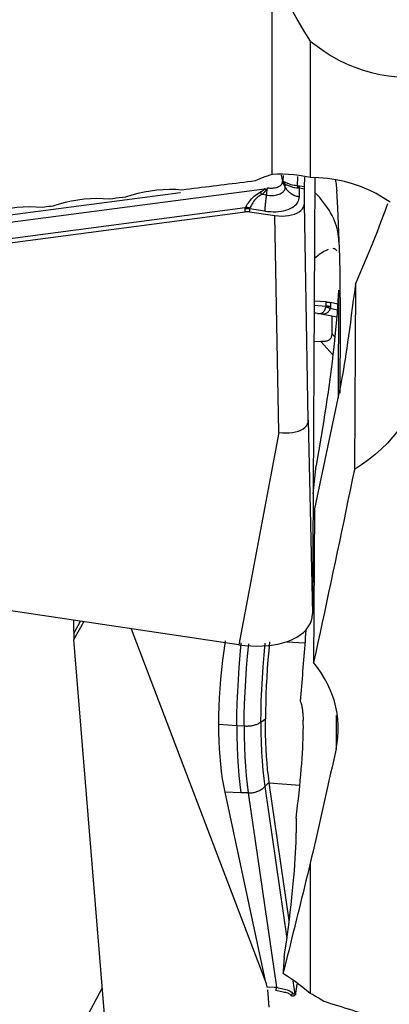
# Model space of a CAD drawing. Extents: x -77 to 150, y -52 to 81.
# Drawn here: x 115 to 120, y -29 to -15 of the extents above; entities that cross this region are included whole.
import ezdxf

# ---------------------------------------------------------------- set-up
doc = ezdxf.new("R2010")
doc.units = 0
doc.header["$MEASUREMENT"] = 0
doc.layers.add('1', color=4, linetype='CONTINUOUS')

msp = doc.modelspace()

# ---------------------------------------------------------------- linework, layer by layer
at = {"layer": '1'}
for p, q in [((118.867167, -17.406417), (118.867167, -14.634259)), ((119.380051, -15.611401), (119.380051, -17.449036)), ((119.005462, -17.476707), (118.992994, -17.416872)), ((119.012633, -17.492974), (119.005462, -17.476707)), ((119.014727, -17.418669), (119.012633, -17.492974)), ((119.206539, -17.434609), (119.20306, -17.558077)), ((119.301562, -17.573205), (119.305236, -17.442808)), ((119.439642, -17.451333), (119.407838, -23.317249)), ((114.300488, -18.187296), (118.762052, -17.597823)), ((118.789088, -17.684271), (118.803973, -17.585424)), ((119.006745, -17.489118), (119.006683, -17.500605)), ((119.044146, -17.577548), (119.006683, -17.500605)), ((119.006745, -17.489118), (119.012512, -17.502199)), ((119.044146, -17.577548), (119.044322, -17.54508)), ((119.232533, -17.704356), (119.233167, -17.587287)), ((119.233167, -17.587287), (119.30123, -17.598474)), ((119.301562, -17.573205), (119.2335, -17.562017)), ((119.300179, -17.792302), (119.30123, -17.598474)), ((117.634384, -17.652038), (114.306289, -18.091754)), ((118.789088, -17.684271), (118.731885, -17.675811)), ((114.326276, -18.402084), (118.505637, -17.849896)), ((118.504542, -17.906699), (118.502775, -17.867771)), ((118.561787, -17.86821), (118.563554, -17.907137)), ((118.768042, -17.898711), (118.561787, -17.86821)), ((119.352878, -20.710174), (119.300179, -17.792302)), ((114.331708, -18.458024), (118.504542, -17.906699)), ((118.563554, -17.907137), (118.905044, -17.957637)), ((118.957742, -20.875509), (118.905044, -17.957637)), ((119.986771, -18.881412), (119.973261, -21.373209)), ((119.760567, -18.960554), (119.752701, -20.41129)), ((119.430351, -19.165398), (119.594998, -19.177281)), ((119.593154, -19.120524), (119.430658, -19.108796)), ((119.594998, -19.177281), (119.593154, -19.120524)), ((119.749596, -19.148805), (119.65004, -19.12828)), ((119.65004, -19.12828), (119.651885, -19.185037)), ((119.43161, -19.265646), (119.429805, -19.265516)), ((119.453291, -19.268333), (119.669894, -19.306355)), ((119.74371, -19.229157), (119.649348, -19.209702)), ((119.669894, -19.306355), (119.669275, -19.54471)), ((119.669894, -19.306355), (119.736312, -19.320049)), ((119.669275, -19.54471), (119.71061, -19.590883)), ((119.427735, -19.647037), (119.523868, -19.653975)), ((119.523868, -19.653975), (119.683698, -19.832513)), ((119.770072, -20.329594), (119.435607, -21.902111)), ((119.352878, -20.710174), (119.407838, -23.317249)), ((119.555322, -20.740439), (119.460512, -21.319166)), ((118.957742, -20.875509), (118.42, -23.730586)), ((119.416593, -21.702337), (119.460512, -21.319166)), ((118.42, -23.730586), (106.109903, -21.910165)), ((119.435607, -21.902111), (119.424398, -23.969582)), ((116.197508, -23.579774), (116.290372, -23.415648)), ((116.201126, -23.662731), (116.334615, -23.422198)), ((116.970997, -23.516308), (118.782036, -28.275195)), ((116.932366, -32.619557), (116.201126, -23.662731)), ((119.064737, -23.689758), (119.307094, -23.70725)), ((118.71562, -24.771334), (118.776825, -24.728079)), ((119.729542, -24.682899), (119.727114, -25.130614)), ((118.149937, -24.798434), (118.391614, -24.815876)), ((118.391614, -24.815876), (118.490868, -24.823039)), ((118.826566, -25.57743), (118.768535, -25.638496)), ((118.768535, -25.638496), (119.064967, -27.683692)), ((118.828184, -25.588841), (119.239298, -25.618512)), ((119.096562, -27.440477), (118.828184, -25.588841)), ((118.446863, -25.721324), (118.233367, -25.714884)), ((118.782036, -28.275195), (118.233367, -25.714884)), ((118.545863, -25.72431), (118.446863, -25.721324)), ((118.545863, -25.72431), (118.924765, -28.338499)), ((119.380051, -26.667228), (119.380051, -28.422717)), ((118.782036, -28.275195), (118.79577, -28.330012)), ((118.79577, -28.330012), (118.893781, -28.334737)), ((119.147293, -28.251688), (119.173022, -28.429203)), ((119.185088, -28.418451), (119.20454, -28.293778)), ((118.802438, -28.373184), (118.821336, -28.604665)), ((119.173022, -28.429203), (119.185088, -28.418451)), ((119.183682, -28.436246), (119.173979, -28.444893))]:
    msp.add_line(p, q, dxfattribs=at)
for points in [[(118.867167, -14.634259, 0), (118.929341, -14.778788, 0), (118.994975, -14.921766, 0), (119.064211, -15.063135, 0), (119.137194, -15.20284, 0), (119.214065, -15.340823, 0), (119.29497, -15.477029, 0), (119.380051, -15.611401, 0)], [(119.380051, -15.611401, 0), (119.470905, -15.68263, 0), (119.565117, -15.749042, 0), (119.66279, -15.810503, 0), (119.764029, -15.866876, 0), (119.868974, -15.917973, 0), (119.977629, -15.963491, 0), (120.088859, -16.002776, 0), (120.201742, -16.035474, 0), (120.316332, -16.061621, 0), (120.432659, -16.081183, 0), (120.550734, -16.094119, 0)], [(118.867167, -17.406417, 0), (118.833615, -17.417096, 0), (118.800376, -17.428379, 0), (118.767451, -17.440264, 0), (118.734836, -17.452748, 0), (118.702533, -17.46583, 0), (118.670539, -17.479505, 0), (118.638853, -17.493773, 0)], [(119.380051, -17.449036, 0), (119.305932, -17.433816, 0), (119.23209, -17.421592, 0), (119.15853, -17.412395, 0), (119.085255, -17.40625, 0), (119.012267, -17.403187, 0), (118.93957, -17.403233, 0), (118.867167, -17.406417, 0)], [(119.005462, -17.476707, 0), (119.005597, -17.477371, 0), (119.005724, -17.478033, 0), (119.005844, -17.478695, 0), (119.005956, -17.479355, 0), (119.006061, -17.480015, 0), (119.006158, -17.480673, 0), (119.006248, -17.48133, 0), (119.006331, -17.481986, 0), (119.006406, -17.482641, 0), (119.006473, -17.483294, 0), (119.006533, -17.483947, 0), (119.006586, -17.484598, 0), (119.006631, -17.485247, 0), (119.006669, -17.485896, 0), (119.006699, -17.486543, 0), (119.006722, -17.487189, 0), (119.006737, -17.487833, 0), (119.006745, -17.488476, 0), (119.006745, -17.489118, 0)], [(120.452611, -17.780972, 0), (120.360567, -17.719041, 0), (120.263966, -17.662895, 0), (120.162766, -17.612541, 0), (120.057403, -17.568343, 0), (119.949517, -17.531021, 0), (119.839494, -17.500626, 0), (119.727214, -17.477109, 0), (119.612759, -17.460565, 0), (119.496807, -17.451154, 0), (119.380051, -17.449036, 0)], [(119.712999, -17.469651, 0), (119.717736, -17.491814, 0), (119.721967, -17.513998, 0), (119.725696, -17.536205, 0), (119.728925, -17.558442, 0), (119.731658, -17.580714, 0), (119.733897, -17.603025, 0), (119.735646, -17.625381, 0)], [(117.658646, -17.615919, 0), (117.572512, -17.610676, 0), (117.486661, -17.609429, 0), (117.401091, -17.612144, 0), (117.315798, -17.618787, 0), (117.230762, -17.629338, 0), (117.145997, -17.643852, 0), (117.061805, -17.662294, 0), (116.978524, -17.684609, 0), (116.896489, -17.710744, 0)], [(118.638853, -17.493773, 0), (118.587287, -17.500205, 0), (118.535719, -17.506635, 0), (118.484148, -17.513066, 0), (118.432574, -17.519496, 0), (118.380998, -17.525926, 0), (118.329419, -17.532356, 0), (118.277837, -17.538786, 0), (118.226253, -17.545215, 0), (118.174665, -17.551644, 0), (118.123076, -17.558072, 0), (118.071483, -17.564501, 0), (118.019888, -17.570929, 0), (117.96829, -17.577357, 0), (117.916689, -17.583785, 0), (117.865086, -17.590212, 0), (117.81348, -17.596639, 0), (117.761872, -17.603066, 0), (117.71026, -17.609493, 0), (117.658646, -17.615919, 0)], [(118.762052, -17.597823, 0), (118.76166, -17.599953, 0), (118.760984, -17.602122, 0), (118.760026, -17.604328, 0), (118.758783, -17.606571, 0), (118.757258, -17.608853, 0), (118.75545, -17.611171, 0), (118.753359, -17.613527, 0), (118.750985, -17.61592, 0), (118.748329, -17.618349, 0), (118.74539, -17.620816, 0), (118.742169, -17.623319, 0), (118.738666, -17.625858, 0), (118.734882, -17.628433, 0), (118.730815, -17.631044, 0), (118.726468, -17.633692, 0), (118.72184, -17.636374, 0), (118.716931, -17.639093, 0), (118.711742, -17.641846, 0), (118.706273, -17.644635, 0)], [(118.783596, -17.597983, 0), (118.783421, -17.601748, 0), (118.782962, -17.60555, 0), (118.78222, -17.609391, 0), (118.781194, -17.61327, 0), (118.779885, -17.617187, 0), (118.778293, -17.621141, 0), (118.776417, -17.625132, 0), (118.774259, -17.629159, 0), (118.771817, -17.633223, 0), (118.769093, -17.637324, 0), (118.766086, -17.64146, 0), (118.762796, -17.645632, 0), (118.759225, -17.64984, 0), (118.755371, -17.654082, 0), (118.751236, -17.65836, 0), (118.746819, -17.662672, 0), (118.742122, -17.667018, 0), (118.737144, -17.671398, 0), (118.731885, -17.675811, 0)], [(118.762052, -17.597823, 0), (118.763187, -17.597834, 0), (118.764323, -17.597844, 0), (118.765458, -17.597855, 0), (118.766593, -17.597865, 0), (118.767728, -17.597874, 0), (118.768863, -17.597884, 0), (118.769998, -17.597893, 0), (118.771133, -17.597902, 0), (118.772267, -17.597911, 0), (118.773402, -17.597919, 0), (118.774536, -17.597927, 0), (118.77567, -17.597935, 0), (118.776804, -17.597943, 0), (118.777937, -17.59795, 0), (118.77907, -17.597957, 0), (118.780202, -17.597964, 0), (118.781334, -17.597971, 0), (118.782465, -17.597977, 0), (118.783596, -17.597983, 0)], [(118.789088, -17.684271, 0), (118.810089, -17.686883, 0), (118.830951, -17.688491, 0), (118.851533, -17.689085, 0), (118.871694, -17.68866, 0), (118.891295, -17.687219, 0), (118.910204, -17.684773, 0), (118.928291, -17.681336, 0), (118.945432, -17.676934, 0), (118.961511, -17.671596, 0), (118.976417, -17.665359, 0), (118.990049, -17.658266, 0), (119.002313, -17.650363, 0), (119.013126, -17.641707, 0), (119.022415, -17.632356, 0), (119.030114, -17.622373, 0), (119.036173, -17.611827, 0), (119.040549, -17.60079, 0), (119.043213, -17.589338, 0), (119.044146, -17.577548, 0)], [(118.803973, -17.585424, 0), (118.820663, -17.5875, 0), (118.837244, -17.588778, 0), (118.853602, -17.58925, 0), (118.869625, -17.588912, 0), (118.885203, -17.587767, 0), (118.900231, -17.585823, 0), (118.914606, -17.583092, 0), (118.928229, -17.579593, 0), (118.941008, -17.575351, 0), (118.952855, -17.570394, 0), (118.963689, -17.564756, 0), (118.973436, -17.558476, 0), (118.98203, -17.551596, 0), (118.989412, -17.544164, 0), (118.995531, -17.53623, 0), (119.000346, -17.527848, 0), (119.003824, -17.519077, 0), (119.005941, -17.509975, 0), (119.006683, -17.500605, 0)], [(119.012512, -17.502199, 0), (119.012572, -17.501694, 0), (119.012626, -17.501192, 0), (119.012675, -17.500692, 0), (119.012717, -17.500193, 0), (119.012753, -17.499697, 0), (119.012783, -17.499203, 0), (119.012808, -17.498711, 0), (119.012826, -17.498221, 0), (119.012839, -17.497733, 0), (119.012845, -17.497247, 0), (119.012845, -17.496763, 0), (119.01284, -17.496282, 0), (119.012828, -17.495803, 0), (119.012811, -17.495325, 0), (119.012787, -17.494851, 0), (119.012758, -17.494378, 0), (119.012722, -17.493908, 0), (119.012681, -17.493439, 0), (119.012633, -17.492974, 0)], [(119.044322, -17.54508, 0), (119.042383, -17.543678, 0), (119.040473, -17.54218, 0), (119.038592, -17.540586, 0), (119.03674, -17.538897, 0), (119.034917, -17.537113, 0), (119.033123, -17.535233, 0), (119.031359, -17.533259, 0), (119.029624, -17.531189, 0), (119.027918, -17.529024, 0), (119.026242, -17.526765, 0), (119.024596, -17.524412, 0), (119.02298, -17.521963, 0), (119.021394, -17.519421, 0), (119.019837, -17.516785, 0), (119.018311, -17.514055, 0), (119.016816, -17.511231, 0), (119.015351, -17.508313, 0), (119.013916, -17.505303, 0), (119.012512, -17.502199, 0)], [(119.030526, -17.508959, 0), (119.029428, -17.508918, 0), (119.028348, -17.508788, 0), (119.027284, -17.508569, 0), (119.026237, -17.508261, 0), (119.025208, -17.507863, 0), (119.024195, -17.507377, 0), (119.0232, -17.506801, 0), (119.022223, -17.506137, 0), (119.021262, -17.505384, 0), (119.02032, -17.504541, 0), (119.019395, -17.50361, 0), (119.018487, -17.502591, 0), (119.017597, -17.501482, 0), (119.016725, -17.500285, 0), (119.015871, -17.498999, 0), (119.015035, -17.497625, 0), (119.014216, -17.496163, 0), (119.013416, -17.494612, 0), (119.012633, -17.492974, 0)], [(119.20306, -17.558077, 0), (119.18161, -17.556646, 0), (119.161224, -17.553863, 0), (119.141941, -17.549936, 0), (119.12387, -17.545084, 0), (119.10725, -17.539611, 0), (119.092212, -17.533849, 0), (119.078854, -17.52812, 0), (119.067101, -17.522711, 0), (119.056939, -17.517913, 0), (119.048367, -17.51402, 0), (119.041238, -17.511213, 0), (119.035349, -17.509519, 0), (119.030526, -17.508959, 0)], [(119.044322, -17.54508, 0), (119.04378, -17.543103, 0), (119.043218, -17.541133, 0), (119.042634, -17.53917, 0), (119.04203, -17.537215, 0), (119.041405, -17.535268, 0), (119.04076, -17.533329, 0), (119.040094, -17.531399, 0), (119.039407, -17.529477, 0), (119.0387, -17.527563, 0), (119.037973, -17.525659, 0), (119.037226, -17.523764, 0), (119.036458, -17.521878, 0), (119.03567, -17.520002, 0), (119.034862, -17.518136, 0), (119.034034, -17.51628, 0), (119.033187, -17.514434, 0), (119.032319, -17.512598, 0), (119.031433, -17.510773, 0), (119.030526, -17.508959, 0)], [(119.044146, -17.577548, 0), (119.049462, -17.587682, 0), (119.055421, -17.597568, 0), (119.062006, -17.607178, 0), (119.069198, -17.616485, 0), (119.076977, -17.625462, 0), (119.085321, -17.634083, 0), (119.094205, -17.642325, 0), (119.103605, -17.650164, 0), (119.113495, -17.657577, 0), (119.123845, -17.664544, 0), (119.134627, -17.671045, 0), (119.14581, -17.677061, 0), (119.157362, -17.682576, 0), (119.16925, -17.687573, 0), (119.181442, -17.692039, 0), (119.193902, -17.69596, 0), (119.206594, -17.699326, 0), (119.219483, -17.702127, 0), (119.232533, -17.704356, 0)], [(119.044322, -17.54508, 0), (119.049245, -17.544121, 0), (119.05535, -17.544587, 0), (119.062829, -17.546478, 0), (119.071902, -17.549771, 0), (119.082669, -17.554198, 0), (119.095015, -17.559349, 0), (119.108843, -17.564815, 0), (119.124157, -17.570239, 0), (119.140772, -17.575272, 0), (119.158468, -17.579567, 0), (119.177007, -17.582853, 0), (119.196289, -17.584967, 0), (119.216253, -17.585749, 0)], [(119.20306, -17.558077, 0), (119.204651, -17.558229, 0), (119.206243, -17.558388, 0), (119.207837, -17.558553, 0), (119.209432, -17.558724, 0), (119.211028, -17.558901, 0), (119.212626, -17.559084, 0), (119.214225, -17.559273, 0), (119.215825, -17.559468, 0), (119.217426, -17.55967, 0), (119.219028, -17.559877, 0), (119.220632, -17.560091, 0), (119.222236, -17.56031, 0), (119.223842, -17.560536, 0), (119.225449, -17.560768, 0), (119.227057, -17.561006, 0), (119.228666, -17.561249, 0), (119.230276, -17.561499, 0), (119.231887, -17.561755, 0), (119.2335, -17.562017, 0)], [(119.216253, -17.585749, 0), (119.215659, -17.583901, 0), (119.215052, -17.582095, 0), (119.214434, -17.58033, 0), (119.213804, -17.578607, 0), (119.213163, -17.576926, 0), (119.21251, -17.575289, 0), (119.211845, -17.573694, 0), (119.21117, -17.572144, 0), (119.210484, -17.570637, 0), (119.209787, -17.569175, 0), (119.209079, -17.567758, 0), (119.208361, -17.566386, 0), (119.207633, -17.56506, 0), (119.206895, -17.563779, 0), (119.206147, -17.562545, 0), (119.205389, -17.561358, 0), (119.204622, -17.560217, 0), (119.203846, -17.559123, 0), (119.20306, -17.558077, 0)], [(119.216253, -17.585749, 0), (119.217137, -17.585756, 0), (119.218022, -17.585771, 0), (119.218908, -17.585794, 0), (119.219795, -17.585826, 0), (119.220682, -17.585866, 0), (119.221569, -17.585914, 0), (119.222458, -17.58597, 0), (119.223347, -17.586035, 0), (119.224237, -17.586107, 0), (119.225127, -17.586188, 0), (119.226018, -17.586277, 0), (119.22691, -17.586375, 0), (119.227802, -17.586481, 0), (119.228695, -17.586594, 0), (119.229588, -17.586717, 0), (119.230482, -17.586847, 0), (119.231377, -17.586985, 0), (119.232272, -17.587132, 0), (119.233167, -17.587287, 0)], [(119.233167, -17.587287, 0), (119.233262, -17.585577, 0), (119.233348, -17.583908, 0), (119.233425, -17.582278, 0), (119.233494, -17.58069, 0), (119.233554, -17.579143, 0), (119.233606, -17.577638, 0), (119.233649, -17.576175, 0), (119.233684, -17.574754, 0), (119.23371, -17.573376, 0), (119.233728, -17.572042, 0), (119.233737, -17.57075, 0), (119.233737, -17.569502, 0), (119.233729, -17.568299, 0), (119.233712, -17.567139, 0), (119.233687, -17.566025, 0), (119.233653, -17.564955, 0), (119.23361, -17.56393, 0), (119.233559, -17.562951, 0), (119.2335, -17.562017, 0)], [(119.30123, -17.598474, 0), (119.30124, -17.596751, 0), (119.301251, -17.595069, 0), (119.301262, -17.593429, 0), (119.301275, -17.591831, 0), (119.301288, -17.590277, 0), (119.301302, -17.588765, 0), (119.301317, -17.587298, 0), (119.301333, -17.585874, 0), (119.30135, -17.584494, 0), (119.301367, -17.583159, 0), (119.301386, -17.58187, 0), (119.301405, -17.580625, 0), (119.301425, -17.579426, 0), (119.301446, -17.578273, 0), (119.301467, -17.577166, 0), (119.30149, -17.576105, 0), (119.301513, -17.575091, 0), (119.301537, -17.574125, 0), (119.301562, -17.573205, 0)], [(116.680867, -17.737547, 0), (116.594756, -17.732317, 0), (116.50892, -17.731073, 0), (116.423355, -17.733782, 0), (116.338061, -17.740411, 0), (116.253016, -17.750943, 0), (116.168241, -17.765432, 0), (116.084041, -17.783841, 0), (116.000752, -17.806116, 0), (115.918711, -17.832204, 0)], [(116.896489, -17.710744, 0), (116.853369, -17.716105, 0), (116.810246, -17.721465, 0), (116.767122, -17.726826, 0), (116.723996, -17.732187, 0), (116.680867, -17.737547, 0)], [(118.505637, -17.849896, 0), (118.515348, -17.835427, 0), (118.525645, -17.819806, 0), (118.536712, -17.803179, 0), (118.548707, -17.785746, 0), (118.561688, -17.767888, 0), (118.575711, -17.749966, 0), (118.590866, -17.732307, 0), (118.607337, -17.715088, 0), (118.625042, -17.69863, 0), (118.64386, -17.683276, 0), (118.663746, -17.669165, 0), (118.684596, -17.656283, 0), (118.706273, -17.644635, 0)], [(118.731885, -17.675811, 0), (118.711938, -17.685258, 0), (118.692974, -17.696214, 0), (118.675202, -17.708672, 0), (118.658794, -17.722626, 0), (118.643802, -17.737832, 0), (118.630288, -17.753803, 0), (118.618268, -17.770085, 0), (118.607427, -17.786452, 0), (118.597567, -17.802563, 0), (118.588529, -17.818044, 0), (118.580141, -17.832597, 0), (118.572205, -17.846099, 0), (118.564524, -17.858449, 0)], [(118.731885, -17.675811, 0), (118.730546, -17.674168, 0), (118.729205, -17.672524, 0), (118.727863, -17.670879, 0), (118.726519, -17.669233, 0), (118.725173, -17.667588, 0), (118.723826, -17.665942, 0), (118.722479, -17.664297, 0), (118.72113, -17.662652, 0), (118.71978, -17.661008, 0), (118.71843, -17.659364, 0), (118.717079, -17.657721, 0), (118.715728, -17.65608, 0), (118.714377, -17.654439, 0), (118.713025, -17.652801, 0), (118.711674, -17.651163, 0), (118.710323, -17.649528, 0), (118.708972, -17.647895, 0), (118.707622, -17.646264, 0), (118.706273, -17.644635, 0)], [(118.789088, -17.684271, 0), (118.787139, -17.697445, 0), (118.785258, -17.710612, 0), (118.783451, -17.723733, 0), (118.781724, -17.736772, 0), (118.780081, -17.749691, 0), (118.778527, -17.762454, 0), (118.777067, -17.775024, 0), (118.775704, -17.787366, 0), (118.774443, -17.799445, 0), (118.773287, -17.811227, 0), (118.772239, -17.822678, 0), (118.771302, -17.833765, 0), (118.770479, -17.844457, 0), (118.769772, -17.854725, 0), (118.769184, -17.864538, 0), (118.768716, -17.873869, 0), (118.768369, -17.882691, 0), (118.768144, -17.890979, 0), (118.768042, -17.898711, 0)], [(118.768042, -17.898711, 0), (118.806286, -17.903468, 0), (118.844279, -17.906397, 0), (118.881761, -17.907479, 0), (118.918476, -17.906705, 0), (118.954173, -17.904081, 0), (118.988609, -17.899625, 0), (119.021547, -17.893367, 0), (119.052763, -17.88535, 0), (119.082044, -17.875629, 0), (119.10919, -17.864271, 0), (119.134016, -17.851352, 0), (119.156351, -17.836961, 0), (119.176043, -17.821197, 0), (119.192958, -17.804167, 0), (119.20698, -17.785987, 0), (119.218013, -17.766782, 0), (119.225983, -17.746683, 0), (119.230833, -17.725827, 0), (119.232533, -17.704356, 0)], [(119.76408, -18.312559, 0), (119.76333, -18.277933, 0), (119.760705, -18.243063, 0), (119.756209, -18.207981, 0), (119.749845, -18.172722, 0), (119.74162, -18.137319, 0), (119.731542, -18.101805, 0), (119.719619, -18.066214, 0), (119.705865, -18.030581, 0), (119.69029, -17.994939, 0), (119.672911, -17.959322, 0), (119.653744, -17.923764, 0), (119.632807, -17.888299, 0), (119.610121, -17.85296, 0), (119.585706, -17.817782, 0), (119.559585, -17.782797, 0), (119.531785, -17.74804, 0), (119.502331, -17.713542, 0), (119.471251, -17.679338, 0), (119.438575, -17.645459, 0)], [(119.781746, -20.347555, 0), (119.782833, -20.163041, 0), (119.783916, -19.972463, 0), (119.784848, -19.776683, 0), (119.785428, -19.576267, 0), (119.785441, -19.371673, 0), (119.784669, -19.163423, 0), (119.782874, -18.951954, 0), (119.779826, -18.737623, 0), (119.775307, -18.520609, 0), (119.768987, -18.300899, 0), (119.760507, -18.078471, 0), (119.749512, -17.853306, 0), (119.735646, -17.625381, 0)], [(115.77754, -17.849723, 0), (115.69145, -17.844504, 0), (115.605627, -17.843263, 0), (115.520068, -17.845967, 0), (115.434772, -17.852584, 0), (115.349718, -17.863099, 0), (115.264935, -17.877564, 0), (115.180727, -17.895942, 0), (115.097431, -17.918181, 0), (115.015384, -17.944227, 0)], [(115.918711, -17.832204, 0), (115.890479, -17.835708, 0), (115.862245, -17.839212, 0), (115.834011, -17.842716, 0), (115.805776, -17.84622, 0), (115.77754, -17.849723, 0)], [(118.502775, -17.867771, 0), (118.502744, -17.866848, 0), (118.502732, -17.865923, 0), (118.502741, -17.864995, 0), (118.50277, -17.864066, 0), (118.502819, -17.863135, 0), (118.502889, -17.862201, 0), (118.502979, -17.861266, 0), (118.503089, -17.860329, 0), (118.503219, -17.85939, 0), (118.50337, -17.858449, 0), (118.503541, -17.857506, 0), (118.503732, -17.856561, 0), (118.503944, -17.855615, 0), (118.504175, -17.854666, 0), (118.504427, -17.853716, 0), (118.504699, -17.852764, 0), (118.504992, -17.85181, 0), (118.505304, -17.850854, 0), (118.505637, -17.849896, 0)], [(118.561787, -17.86821, 0), (118.558712, -17.867826, 0), (118.555629, -17.867482, 0), (118.55254, -17.867178, 0), (118.549444, -17.866914, 0), (118.546342, -17.86669, 0), (118.543236, -17.866507, 0), (118.540126, -17.866363, 0), (118.537013, -17.866259, 0), (118.533898, -17.866196, 0), (118.53078, -17.866173, 0), (118.527662, -17.86619, 0), (118.524544, -17.866247, 0), (118.521426, -17.866345, 0), (118.51831, -17.866482, 0), (118.515196, -17.86666, 0), (118.512084, -17.866878, 0), (118.508977, -17.867136, 0), (118.505873, -17.867433, 0), (118.502775, -17.867771, 0)], [(118.564524, -17.858449, 0), (118.561457, -17.857636, 0), (118.558381, -17.856863, 0), (118.555299, -17.856129, 0), (118.55221, -17.855435, 0), (118.549115, -17.854781, 0), (118.546015, -17.854167, 0), (118.542912, -17.853593, 0), (118.539805, -17.85306, 0), (118.536695, -17.852568, 0), (118.533584, -17.852116, 0), (118.530472, -17.851705, 0), (118.52736, -17.851335, 0), (118.524249, -17.851005, 0), (118.521139, -17.850718, 0), (118.518031, -17.850471, 0), (118.514926, -17.850265, 0), (118.511825, -17.850101, 0), (118.508728, -17.849978, 0), (118.505637, -17.849896, 0)], [(118.561787, -17.86821, 0), (118.561753, -17.867694, 0), (118.561739, -17.867179, 0), (118.561744, -17.866664, 0), (118.561769, -17.866149, 0), (118.561815, -17.865634, 0), (118.561879, -17.86512, 0), (118.561964, -17.864605, 0), (118.562069, -17.864091, 0), (118.562193, -17.863577, 0), (118.562337, -17.863063, 0), (118.562501, -17.86255, 0), (118.562684, -17.862036, 0), (118.562888, -17.861523, 0), (118.563111, -17.86101, 0), (118.563354, -17.860497, 0), (118.563617, -17.859985, 0), (118.5639, -17.859473, 0), (118.564202, -17.858961, 0), (118.564524, -17.858449, 0)], [(118.905044, -17.957637, 0), (118.952613, -17.963026, 0), (118.99944, -17.965071, 0), (119.04488, -17.963759, 0), (119.088297, -17.959081, 0), (119.129085, -17.951118, 0), (119.166641, -17.940004, 0), (119.200373, -17.925881, 0), (119.229807, -17.908949, 0), (119.254553, -17.889468, 0), (119.274222, -17.867706, 0), (119.288474, -17.844053, 0), (119.297161, -17.818829, 0), (119.300179, -17.792302, 0)], [(119.986771, -18.881412, 0), (120.03798, -18.766423, 0), (120.088372, -18.650198, 0), (120.13799, -18.532684, 0), (120.186876, -18.413822, 0), (120.235073, -18.293559, 0), (120.282623, -18.171837, 0), (120.329551, -18.048564, 0), (120.375863, -17.923595, 0), (120.421561, -17.796784, 0)], [(118.504542, -17.906699, 0), (118.507638, -17.906313, 0), (118.510739, -17.905972, 0), (118.513845, -17.905676, 0), (118.516955, -17.905426, 0), (118.520068, -17.905222, 0), (118.523183, -17.905062, 0), (118.5263, -17.904949, 0), (118.529418, -17.904881, 0), (118.532536, -17.904858, 0), (118.535653, -17.904882, 0), (118.538769, -17.90495, 0), (118.541882, -17.905065, 0), (118.544993, -17.905224, 0), (118.5481, -17.90543, 0), (118.551203, -17.905681, 0), (118.5543, -17.905977, 0), (118.557392, -17.906318, 0), (118.560476, -17.906705, 0), (118.563554, -17.907137, 0)], [(119.73799, -18.435223, 0), (119.734075, -18.427419, 0), (119.729071, -18.420732, 0), (119.723022, -18.41515, 0), (119.715968, -18.410668, 0), (119.707952, -18.407276, 0), (119.699017, -18.404966, 0), (119.689205, -18.40373, 0)], [(119.619427, -18.416713, 0), (119.60136, -18.424022, 0), (119.582512, -18.432899, 0), (119.562988, -18.443326, 0), (119.542876, -18.455274, 0), (119.522232, -18.468732, 0), (119.501119, -18.483706, 0), (119.479598, -18.500204, 0), (119.457729, -18.518233, 0), (119.435573, -18.5378, 0)], [(119.986771, -18.881412, 0), (119.972631, -18.991351, 0), (119.958761, -19.097783, 0), (119.945169, -19.200659, 0), (119.93186, -19.29993, 0), (119.91884, -19.395552, 0), (119.906117, -19.487481, 0), (119.893694, -19.575674, 0), (119.881579, -19.66009, 0), (119.869776, -19.740692, 0), (119.858292, -19.817441, 0), (119.847131, -19.890302, 0), (119.836299, -19.959242, 0), (119.8258, -20.024229, 0), (119.81564, -20.085233, 0), (119.805822, -20.142227, 0), (119.796353, -20.195183, 0), (119.787235, -20.244078, 0), (119.778473, -20.288888, 0), (119.770072, -20.329594, 0)], [(119.760567, -18.960554, 0), (119.756804, -19.033572, 0), (119.752138, -19.11021, 0), (119.746581, -19.190262, 0), (119.740149, -19.273516, 0), (119.732858, -19.35975, 0), (119.724728, -19.448732, 0), (119.715781, -19.540226, 0), (119.70604, -19.633986, 0), (119.695532, -19.729764, 0), (119.684285, -19.827302, 0), (119.672328, -19.926342, 0), (119.659694, -20.026617, 0), (119.646416, -20.127861, 0), (119.632529, -20.229804, 0), (119.618072, -20.332172, 0), (119.603081, -20.434693, 0), (119.587599, -20.537094, 0), (119.571665, -20.6391, 0), (119.555322, -20.740439, 0)], [(119.47762, -19.274968, 0), (119.49202, -19.275702, 0), (119.505268, -19.275598, 0), (119.517262, -19.274455, 0), (119.528034, -19.272088, 0), (119.537639, -19.268419, 0), (119.546132, -19.263379, 0), (119.553746, -19.256889, 0), (119.56074, -19.248979, 0), (119.567291, -19.239718, 0), (119.573575, -19.229191, 0), (119.579752, -19.217516, 0), (119.585984, -19.20474, 0), (119.592433, -19.1909, 0)], [(119.594998, -19.177281, 0), (119.595034, -19.178028, 0), (119.595051, -19.178771, 0), (119.595049, -19.179512, 0), (119.595028, -19.180249, 0), (119.594987, -19.180982, 0), (119.594928, -19.181713, 0), (119.59485, -19.18244, 0), (119.594753, -19.183164, 0), (119.594637, -19.183884, 0), (119.594502, -19.184601, 0), (119.594348, -19.185314, 0), (119.594175, -19.186025, 0), (119.593983, -19.186731, 0), (119.593772, -19.187435, 0), (119.593542, -19.188135, 0), (119.593293, -19.188831, 0), (119.593026, -19.189524, 0), (119.592739, -19.190214, 0), (119.592433, -19.1909, 0)], [(119.649348, -19.209702, 0), (119.646493, -19.208454, 0), (119.643618, -19.207233, 0), (119.640724, -19.20604, 0), (119.637812, -19.204874, 0), (119.634882, -19.203736, 0), (119.631935, -19.202627, 0), (119.628972, -19.201546, 0), (119.625994, -19.200494, 0), (119.623001, -19.199471, 0), (119.619994, -19.198478, 0), (119.616974, -19.197514, 0), (119.613941, -19.196581, 0), (119.610897, -19.195677, 0), (119.607843, -19.194804, 0), (119.604778, -19.193961, 0), (119.601704, -19.193149, 0), (119.598621, -19.192368, 0), (119.595531, -19.191619, 0), (119.592433, -19.1909, 0)], [(119.593154, -19.120524, 0), (119.596248, -19.120757, 0), (119.599336, -19.12101, 0), (119.602415, -19.121284, 0), (119.605486, -19.121576, 0), (119.608548, -19.121889, 0), (119.6116, -19.122221, 0), (119.614642, -19.122573, 0), (119.617672, -19.122944, 0), (119.62069, -19.123335, 0), (119.623695, -19.123744, 0), (119.626686, -19.124173, 0), (119.629663, -19.124621, 0), (119.632625, -19.125088, 0), (119.635571, -19.125573, 0), (119.638501, -19.126078, 0), (119.641413, -19.126601, 0), (119.644308, -19.127142, 0), (119.647184, -19.127702, 0), (119.65004, -19.12828, 0)], [(119.651885, -19.185037, 0), (119.649026, -19.184388, 0), (119.646148, -19.183766, 0), (119.643252, -19.18317, 0), (119.640338, -19.1826, 0), (119.637407, -19.182056, 0), (119.634459, -19.181539, 0), (119.631497, -19.181049, 0), (119.628519, -19.180585, 0), (119.625528, -19.180149, 0), (119.622523, -19.179739, 0), (119.619505, -19.179356, 0), (119.616476, -19.179001, 0), (119.613435, -19.178673, 0), (119.610384, -19.178372, 0), (119.607323, -19.178099, 0), (119.604253, -19.177853, 0), (119.601176, -19.177634, 0), (119.59809, -19.177444, 0), (119.594998, -19.177281, 0)], [(119.651885, -19.185037, 0), (119.651919, -19.186379, 0), (119.651935, -19.187717, 0), (119.651932, -19.189049, 0), (119.65191, -19.190377, 0), (119.65187, -19.1917, 0), (119.651811, -19.193018, 0), (119.651734, -19.194332, 0), (119.651637, -19.19564, 0), (119.651522, -19.196943, 0), (119.651389, -19.198242, 0), (119.651237, -19.199535, 0), (119.651066, -19.200824, 0), (119.650877, -19.202107, 0), (119.650668, -19.203386, 0), (119.650442, -19.204659, 0), (119.650196, -19.205928, 0), (119.649932, -19.207191, 0), (119.64965, -19.208449, 0), (119.649348, -19.209702, 0)], [(119.43161, -19.265646, 0), (119.432749, -19.265731, 0), (119.433887, -19.265823, 0), (119.435027, -19.26592, 0), (119.436166, -19.266024, 0), (119.437307, -19.266135, 0), (119.438447, -19.266251, 0), (119.439588, -19.266374, 0), (119.440729, -19.266503, 0), (119.441871, -19.266638, 0), (119.443012, -19.26678, 0), (119.444154, -19.266928, 0), (119.445296, -19.267082, 0), (119.446438, -19.267242, 0), (119.44758, -19.267408, 0), (119.448722, -19.267581, 0), (119.449864, -19.267759, 0), (119.451007, -19.267944, 0), (119.452149, -19.268136, 0), (119.453291, -19.268333, 0)], [(119.649348, -19.209702, 0), (119.642418, -19.222319, 0), (119.635508, -19.233809, 0), (119.628506, -19.244167, 0), (119.621298, -19.253392, 0), (119.613794, -19.261431, 0), (119.605928, -19.268237, 0), (119.597623, -19.273815, 0), (119.588802, -19.278175, 0), (119.579333, -19.28135, 0), (119.569117, -19.283432, 0), (119.55816, -19.284507, 0), (119.546465, -19.284662, 0), (119.53402, -19.284003, 0)], [(119.669275, -19.54471, 0), (119.668836, -19.556793, 0), (119.667583, -19.568196, 0), (119.665517, -19.578913, 0), (119.662638, -19.588939, 0), (119.658949, -19.59827, 0), (119.654451, -19.606901, 0), (119.649147, -19.614828, 0), (119.643037, -19.622046, 0), (119.636127, -19.628553, 0), (119.628419, -19.634346, 0), (119.619916, -19.639421, 0), (119.610623, -19.643776, 0), (119.600544, -19.64741, 0), (119.589684, -19.650319, 0), (119.578049, -19.652504, 0), (119.565644, -19.653962, 0), (119.552474, -19.654694, 0), (119.538546, -19.654698, 0), (119.523868, -19.653975, 0)], [(120.910917, -19.641233, 0), (120.917477, -19.746987, 0), (120.917435, -19.853123, 0), (120.910703, -19.959538, 0), (120.897282, -20.065416, 0), (120.877339, -20.169829, 0), (120.850981, -20.27258, 0), (120.818219, -20.373791, 0), (120.778987, -20.473561, 0), (120.733286, -20.571687, 0), (120.681374, -20.66748, 0), (120.623803, -20.760065, 0), (120.560666, -20.849354, 0), (120.491978, -20.935368, 0), (120.417756, -21.01813, 0), (120.337956, -21.097641, 0), (120.252958, -21.173421, 0), (120.163699, -21.244658, 0), (120.070474, -21.311222, 0), (119.973261, -21.373209, 0)], [(118.957742, -20.875509, 0), (119.005312, -20.880852, 0), (119.052148, -20.882917, 0), (119.097655, -20.881624, 0), (119.141193, -20.876927, 0), (119.182078, -20.868924, 0), (119.219737, -20.857737, 0), (119.253565, -20.84352, 0), (119.282876, -20.826614, 0), (119.307421, -20.807208, 0), (119.326999, -20.785473, 0), (119.341215, -20.761825, 0), (119.349872, -20.736631, 0), (119.352878, -20.710174, 0)], [(119.973261, -21.373209, 0), (119.944377, -21.513059, 0), (119.915489, -21.652567, 0), (119.886599, -21.791729, 0), (119.857707, -21.930543, 0), (119.828814, -22.069008, 0), (119.799919, -22.207122, 0), (119.771024, -22.344881, 0), (119.742128, -22.482284, 0), (119.713233, -22.619329, 0), (119.684339, -22.756013, 0), (119.655445, -22.892334, 0), (119.626554, -23.02829, 0), (119.597664, -23.163879, 0), (119.568777, -23.299099, 0), (119.539894, -23.433947, 0), (119.511013, -23.568422, 0), (119.482137, -23.70252, 0), (119.453265, -23.836241, 0), (119.424398, -23.969582, 0)], [(116.196689, -23.401791, 0), (116.196724, -23.411158, 0), (116.19676, -23.420525, 0), (116.196797, -23.429892, 0), (116.196835, -23.439259, 0), (116.196874, -23.448626, 0), (116.196913, -23.457994, 0), (116.196954, -23.467361, 0), (116.196995, -23.476728, 0), (116.197038, -23.486096, 0), (116.197081, -23.495463, 0), (116.197125, -23.504831, 0), (116.19717, -23.514199, 0), (116.197215, -23.523566, 0), (116.197262, -23.532934, 0), (116.197309, -23.542302, 0), (116.197358, -23.55167, 0), (116.197407, -23.561038, 0), (116.197457, -23.570406, 0), (116.197508, -23.579774, 0)], [(118.42, -23.730586, 0), (118.501335, -23.740703, 0), (118.582135, -23.746933, 0), (118.661849, -23.749232, 0), (118.739931, -23.747586, 0), (118.815848, -23.742006, 0), (118.889082, -23.732529, 0), (118.959132, -23.719221, 0), (119.02552, -23.702171, 0), (119.087793, -23.681498, 0), (119.145525, -23.657342, 0), (119.198321, -23.629867, 0), (119.245821, -23.599263, 0), (119.287701, -23.565737, 0), (119.323674, -23.529518, 0), (119.353495, -23.490855, 0), (119.37696, -23.450012, 0), (119.393908, -23.407266, 0), (119.404224, -23.362911, 0), (119.407838, -23.317249, 0)], [(119.320738, -23.532895, 0), (119.316791, -23.583254, 0), (119.312843, -23.633625, 0), (119.308893, -23.684008, 0), (119.304941, -23.734402, 0), (119.300988, -23.784807, 0), (119.297033, -23.835223, 0), (119.293076, -23.88565, 0), (119.289118, -23.936088, 0), (119.285158, -23.986537, 0), (119.281196, -24.036996, 0), (119.277232, -24.087465, 0), (119.273268, -24.137944, 0), (119.269301, -24.188433, 0), (119.265333, -24.238932, 0), (119.261363, -24.289441, 0), (119.257392, -24.339959, 0), (119.253419, -24.390486, 0), (119.249445, -24.441022, 0), (119.245469, -24.491568, 0)], [(116.197508, -23.579774, 0), (116.19754, -23.584132, 0), (116.19759, -23.588492, 0), (116.197658, -23.592853, 0), (116.197743, -23.597214, 0), (116.197846, -23.601577, 0), (116.197967, -23.605941, 0), (116.198105, -23.610305, 0), (116.19826, -23.614671, 0), (116.198433, -23.619037, 0), (116.198623, -23.623404, 0), (116.198831, -23.627771, 0), (116.199057, -23.63214, 0), (116.1993, -23.636508, 0), (116.199561, -23.640878, 0), (116.199839, -23.645248, 0), (116.200134, -23.649618, 0), (116.200447, -23.653989, 0), (116.200778, -23.65836, 0), (116.201126, -23.662731, 0)], [(118.149937, -24.798434, 0), (118.151351, -24.682202, 0), (118.154961, -24.563711, 0), (118.160719, -24.443016, 0), (118.168575, -24.320177, 0), (118.178479, -24.195294, 0), (118.190411, -24.068703, 0), (118.204396, -23.940532, 0), (118.220466, -23.810867, 0), (118.238651, -23.679794, 0)], [(118.831466, -23.690365, 0), (118.82031, -23.812345, 0), (118.810415, -23.932928, 0), (118.801782, -24.052025, 0), (118.794415, -24.169548, 0), (118.788318, -24.285365, 0), (118.783504, -24.399157, 0), (118.779981, -24.510873, 0), (118.777753, -24.620514, 0), (118.776825, -24.728079, 0)], [(118.391614, -24.815876, 0), (118.393213, -24.668717, 0), (118.397232, -24.516491, 0), (118.403626, -24.359967, 0), (118.412354, -24.199915, 0), (118.42337, -24.037103, 0), (118.436632, -23.872301, 0), (118.452096, -23.706279, 0)], [(118.490868, -24.823039, 0), (118.492458, -24.676466, 0), (118.496453, -24.524949, 0), (118.502812, -24.369214, 0), (118.511495, -24.209984, 0), (118.52246, -24.047983, 0), (118.535665, -23.883933, 0), (118.551072, -23.71856, 0)], [(118.71562, -24.771334, 0), (118.717134, -24.62954, 0), (118.720936, -24.48382, 0), (118.727005, -24.334526, 0), (118.735322, -24.18201, 0), (118.745864, -24.026624, 0), (118.758613, -23.868719, 0), (118.773547, -23.708648, 0)], [(119.727114, -25.130614, 0), (119.742092, -25.051587, 0), (119.75203, -24.971988, 0), (119.756898, -24.891813, 0), (119.756663, -24.811054, 0), (119.751256, -24.729952, 0), (119.740741, -24.649408, 0), (119.725208, -24.569705, 0), (119.704708, -24.490787, 0), (119.679248, -24.412635, 0), (119.648792, -24.335303, 0), (119.613304, -24.258854, 0), (119.572896, -24.183624, 0), (119.527927, -24.110317, 0), (119.478424, -24.038968, 0), (119.424398, -23.969582, 0)], [(119.245469, -24.491568, 0), (119.248677, -24.498246, 0), (119.251763, -24.505689, 0), (119.254725, -24.513895, 0), (119.257562, -24.522861, 0), (119.260274, -24.532582, 0), (119.262859, -24.543056, 0), (119.265316, -24.554277, 0), (119.267644, -24.566242, 0), (119.269842, -24.578946, 0), (119.271909, -24.592384, 0), (119.273845, -24.606551, 0), (119.275649, -24.621441, 0), (119.27732, -24.637049, 0), (119.278857, -24.653367, 0), (119.28026, -24.670391, 0), (119.281529, -24.688113, 0), (119.282662, -24.706527, 0), (119.28366, -24.725625, 0), (119.284521, -24.745399, 0)], [(118.826566, -25.57743, 0), (118.815942, -25.494764, 0), (118.806582, -25.408963, 0), (118.798489, -25.320089, 0), (118.791665, -25.228203, 0), (118.786115, -25.133407, 0), (118.781851, -25.035971, 0), (118.778878, -24.935937, 0), (118.777201, -24.833306, 0), (118.776825, -24.728079, 0)], [(119.189002, -26.065423, 0), (119.199788, -25.977605, 0), (119.210026, -25.89087, 0), (119.219697, -25.805403, 0), (119.228778, -25.721384, 0), (119.237251, -25.638991, 0), (119.245098, -25.558398, 0), (119.252302, -25.479777, 0), (119.258848, -25.403292, 0), (119.264723, -25.329106, 0), (119.269914, -25.257376, 0), (119.274409, -25.188253, 0), (119.2782, -25.121885, 0), (119.281278, -25.05841, 0), (119.283636, -24.997965, 0), (119.285271, -24.940675, 0), (119.286178, -24.886663, 0), (119.286355, -24.836043, 0), (119.285803, -24.788922, 0), (119.284521, -24.745399, 0)], [(118.233367, -25.714884, 0), (118.215761, -25.625927, 0), (118.200289, -25.533512, 0), (118.186907, -25.437715, 0), (118.175572, -25.338613, 0), (118.166248, -25.236318, 0), (118.158968, -25.131095, 0), (118.153787, -25.023016, 0), (118.150759, -24.912118, 0), (118.149937, -24.798434, 0)], [(118.391614, -24.815876, 0), (118.39246, -24.958721, 0), (118.395721, -25.098105, 0), (118.401358, -25.233405, 0), (118.409331, -25.363999, 0), (118.419599, -25.489265, 0), (118.432123, -25.60858, 0), (118.446863, -25.721324, 0)], [(118.490868, -24.823039, 0), (118.504126, -24.823791, 0), (118.517432, -24.824137, 0), (118.530749, -24.824075, 0), (118.544039, -24.823608, 0), (118.557265, -24.822734, 0), (118.570389, -24.821458, 0), (118.583374, -24.819782, 0), (118.596183, -24.817712, 0), (118.608779, -24.815253, 0), (118.621127, -24.812412, 0), (118.633192, -24.809198, 0), (118.64494, -24.805619, 0), (118.656337, -24.801685, 0), (118.66735, -24.797409, 0), (118.677949, -24.792801, 0), (118.688104, -24.787875, 0), (118.697785, -24.782646, 0), (118.706966, -24.777127, 0), (118.71562, -24.771334, 0)], [(118.490868, -24.823039, 0), (118.491708, -24.965327, 0), (118.494949, -25.104078, 0), (118.500555, -25.238708, 0), (118.508486, -25.368631, 0), (118.518707, -25.493262, 0), (118.531178, -25.612017, 0), (118.545863, -25.72431, 0)], [(118.71562, -24.771334, 0), (118.716408, -24.909068, 0), (118.719484, -25.042655, 0), (118.724831, -25.171811, 0), (118.732428, -25.296255, 0), (118.742257, -25.415705, 0), (118.754299, -25.529879, 0), (118.768535, -25.638496, 0)], [(119.727114, -25.130614, 0), (119.708806, -25.212979, 0), (119.690502, -25.295182, 0), (119.672202, -25.377221, 0), (119.653906, -25.459096, 0), (119.635615, -25.540808, 0), (119.617328, -25.622354, 0), (119.599045, -25.703735, 0), (119.580767, -25.784951, 0), (119.562494, -25.866, 0), (119.544226, -25.946882, 0), (119.525962, -26.027597, 0), (119.507704, -26.108144, 0), (119.489451, -26.188522, 0), (119.471204, -26.268732, 0), (119.452962, -26.348772, 0), (119.434725, -26.428642, 0), (119.416495, -26.508342, 0), (119.39827, -26.58787, 0), (119.380051, -26.667228, 0)], [(118.545863, -25.72431, 0), (118.559082, -25.72443, 0), (118.57234, -25.723992, 0), (118.585601, -25.723, 0), (118.598826, -25.721455, 0), (118.611977, -25.719361, 0), (118.625018, -25.716726, 0), (118.637912, -25.713555, 0), (118.650622, -25.709859, 0), (118.663111, -25.705648, 0), (118.675345, -25.700933, 0), (118.687289, -25.695728, 0), (118.698908, -25.690049, 0), (118.71017, -25.68391, 0), (118.721043, -25.677329, 0), (118.731497, -25.670326, 0), (118.7415, -25.662919, 0), (118.751025, -25.65513, 0), (118.760046, -25.646982, 0), (118.768535, -25.638496, 0)], [(118.828184, -25.588841, 0), (118.828098, -25.588242, 0), (118.828011, -25.587643, 0), (118.827925, -25.587044, 0), (118.827839, -25.586444, 0), (118.827753, -25.585845, 0), (118.827667, -25.585245, 0), (118.827581, -25.584645, 0), (118.827495, -25.584044, 0), (118.82741, -25.583444, 0), (118.827325, -25.582843, 0), (118.82724, -25.582243, 0), (118.827155, -25.581642, 0), (118.82707, -25.581041, 0), (118.826986, -25.580439, 0), (118.826901, -25.579838, 0), (118.826817, -25.579236, 0), (118.826733, -25.578635, 0), (118.826649, -25.578033, 0), (118.826566, -25.57743, 0)], [(119.189002, -26.065423, 0), (119.189252, -26.075058, 0), (119.189485, -26.084779, 0), (119.189701, -26.094584, 0), (119.189901, -26.104474, 0), (119.190085, -26.114448, 0), (119.190252, -26.124505, 0), (119.190403, -26.134646, 0), (119.190537, -26.144869, 0), (119.190655, -26.155174, 0), (119.190756, -26.165561, 0), (119.190841, -26.176029, 0), (119.19091, -26.186577, 0), (119.190961, -26.197206, 0), (119.190997, -26.207915, 0), (119.191016, -26.218702, 0), (119.191018, -26.229568, 0), (119.191004, -26.240513, 0), (119.190973, -26.251534, 0), (119.190926, -26.262633, 0)], [(119.028572, -27.939381, 0), (119.043682, -27.835951, 0), (119.058246, -27.732687, 0), (119.072224, -27.629871, 0), (119.085577, -27.527784, 0), (119.09827, -27.426704, 0), (119.110266, -27.326909, 0), (119.121534, -27.228671, 0), (119.132042, -27.132259, 0), (119.141763, -27.037936, 0), (119.150668, -26.94596, 0), (119.158735, -26.856582, 0), (119.165941, -26.770047, 0), (119.172266, -26.686591, 0), (119.177693, -26.606443, 0), (119.182207, -26.529822, 0), (119.185796, -26.456936, 0), (119.18845, -26.387986, 0), (119.190161, -26.323159, 0), (119.190926, -26.262633, 0)], [(119.380051, -26.667228, 0), (119.360579, -26.747364, 0), (119.341119, -26.827284, 0), (119.32167, -26.906989, 0), (119.302233, -26.986477, 0), (119.282807, -27.065748, 0), (119.263392, -27.144801, 0), (119.24399, -27.223636, 0), (119.224599, -27.302252, 0), (119.20522, -27.380649, 0), (119.185854, -27.458826, 0), (119.1665, -27.536782, 0), (119.147158, -27.614517, 0), (119.127829, -27.692031, 0), (119.108513, -27.769322, 0), (119.089209, -27.84639, 0), (119.069919, -27.923235, 0), (119.050642, -27.999855, 0), (119.031378, -28.076251, 0), (119.012128, -28.152422, 0)], [(119.028572, -27.939381, 0), (119.027708, -27.95058, 0), (119.026844, -27.96178, 0), (119.025979, -27.972982, 0), (119.025115, -27.984185, 0), (119.02425, -27.99539, 0), (119.023386, -28.006597, 0), (119.022521, -28.017805, 0), (119.021656, -28.029014, 0), (119.02079, -28.040226, 0), (119.019925, -28.051438, 0), (119.019059, -28.062653, 0), (119.018194, -28.073868, 0), (119.017328, -28.085086, 0), (119.016461, -28.096305, 0), (119.015595, -28.107525, 0), (119.014729, -28.118747, 0), (119.013862, -28.129971, 0), (119.012995, -28.141196, 0), (119.012128, -28.152422, 0)], [(119.380051, -28.422717, 0), (119.330219, -28.380862, 0), (119.279472, -28.340093, 0), (119.227814, -28.300406, 0), (119.175247, -28.261799, 0), (119.121775, -28.224268, 0), (119.067401, -28.18781, 0), (119.012128, -28.152422, 0)], [(118.893781, -28.334737, 0), (118.895407, -28.334822, 0), (118.897034, -28.334919, 0), (118.898661, -28.335029, 0), (118.900289, -28.335151, 0), (118.901917, -28.335286, 0), (118.903546, -28.335434, 0), (118.905175, -28.335594, 0), (118.906806, -28.335767, 0), (118.908436, -28.335953, 0), (118.910067, -28.336151, 0), (118.911699, -28.336361, 0), (118.913331, -28.336584, 0), (118.914963, -28.33682, 0), (118.916596, -28.337069, 0), (118.918229, -28.337329, 0), (118.919863, -28.337603, 0), (118.921497, -28.337889, 0), (118.923131, -28.338188, 0), (118.924765, -28.338499, 0)], [(116.576533, -28.355624, 0), (116.421798, -28.642629, 0), (116.274754, -28.934697, 0), (116.135644, -29.231335, 0), (116.004712, -29.53205, 0), (115.882195, -29.836345, 0), (115.76829, -30.143701, 0), (115.663171, -30.453598, 0), (115.567014, -30.765515, 0), (115.479995, -31.078931, 0)], [(118.924765, -28.338499, 0), (118.924219, -28.340397, 0), (118.923668, -28.342335, 0), (118.923111, -28.344311, 0), (118.922549, -28.346326, 0), (118.921982, -28.348378, 0), (118.921411, -28.350468, 0), (118.920835, -28.352594, 0), (118.920254, -28.354756, 0), (118.919669, -28.356954, 0), (118.91908, -28.359186, 0), (118.918487, -28.361453, 0), (118.917889, -28.363754, 0), (118.917288, -28.366088, 0), (118.916684, -28.368455, 0), (118.916076, -28.370854, 0), (118.915464, -28.373284, 0), (118.91485, -28.375745, 0), (118.914232, -28.378237, 0), (118.913612, -28.380758, 0)], [(119.120831, -28.449977, 0), (119.112925, -28.440227, 0), (119.103604, -28.431728, 0), (119.09272, -28.424526, 0), (119.080101, -28.418637, 0), (119.065741, -28.413863, 0), (119.049895, -28.409944, 0), (119.032785, -28.406602, 0), (119.014468, -28.403438, 0), (118.995195, -28.400147, 0), (118.975262, -28.396445, 0), (118.954951, -28.392103, 0), (118.934376, -28.386937, 0), (118.913612, -28.380758, 0)], [(118.924765, -28.338499, 0), (118.947516, -28.345292, 0), (118.969775, -28.351125, 0), (118.99147, -28.356217, 0), (119.012457, -28.360778, 0), (119.032418, -28.365016, 0), (119.051133, -28.369175, 0), (119.068421, -28.373516, 0), (119.084296, -28.378341, 0), (119.098665, -28.383835, 0), (119.111414, -28.39017, 0), (119.12262, -28.397487, 0), (119.132451, -28.405803, 0), (119.141043, -28.415107, 0)], [(119.141043, -28.415107, 0), (119.139834, -28.416845, 0), (119.13864, -28.418595, 0), (119.137462, -28.420357, 0), (119.136299, -28.42213, 0), (119.135153, -28.423915, 0), (119.134022, -28.425711, 0), (119.132907, -28.427517, 0), (119.131809, -28.429335, 0), (119.130727, -28.431163, 0), (119.129661, -28.433001, 0), (119.128612, -28.43485, 0), (119.12758, -28.436708, 0), (119.126564, -28.438576, 0), (119.125566, -28.440454, 0), (119.124584, -28.442341, 0), (119.12362, -28.444237, 0), (119.122673, -28.446141, 0), (119.121743, -28.448055, 0), (119.120831, -28.449977, 0)], [(119.173979, -28.444893, 0), (119.171617, -28.44688, 0), (119.169206, -28.448676, 0), (119.166746, -28.450282, 0), (119.164237, -28.451697, 0), (119.161679, -28.45292, 0), (119.159072, -28.453953, 0), (119.156417, -28.454795, 0), (119.153713, -28.455445, 0), (119.150961, -28.455904, 0), (119.148161, -28.456172, 0), (119.145313, -28.456248, 0), (119.142417, -28.456134, 0), (119.139474, -28.455828, 0), (119.136484, -28.45533, 0), (119.133446, -28.454642, 0), (119.130362, -28.453762, 0), (119.127231, -28.452691, 0), (119.124054, -28.451429, 0), (119.120831, -28.449977, 0)], [(119.173022, -28.429203, 0), (119.171684, -28.430123, 0), (119.170306, -28.430857, 0), (119.16889, -28.431407, 0), (119.167435, -28.431773, 0), (119.165941, -28.431954, 0), (119.164409, -28.43195, 0), (119.162839, -28.431761, 0), (119.16123, -28.431388, 0), (119.159583, -28.43083, 0), (119.157899, -28.430087, 0), (119.156176, -28.42916, 0), (119.154415, -28.428048, 0), (119.152617, -28.426752, 0), (119.150781, -28.425271, 0), (119.148908, -28.423606, 0), (119.146997, -28.421757, 0), (119.14505, -28.419725, 0), (119.143065, -28.417508, 0), (119.141043, -28.415107, 0)], [(119.173022, -28.429203, 0), (119.173027, -28.430005, 0), (119.173037, -28.43081, 0), (119.173052, -28.431617, 0), (119.173073, -28.432427, 0), (119.173098, -28.43324, 0), (119.173128, -28.434056, 0), (119.173163, -28.434874, 0), (119.173204, -28.435695, 0), (119.173249, -28.436518, 0), (119.173299, -28.437345, 0), (119.173355, -28.438173, 0), (119.173415, -28.439005, 0), (119.173481, -28.439839, 0), (119.173551, -28.440675, 0), (119.173627, -28.441514, 0), (119.173707, -28.442355, 0), (119.173793, -28.443199, 0), (119.173883, -28.444045, 0), (119.173979, -28.444893, 0)], [(119.183682, -28.436246, 0), (119.183688, -28.435307, 0), (119.183702, -28.434368, 0), (119.183723, -28.433429, 0), (119.183752, -28.432491, 0), (119.183788, -28.431552, 0), (119.183832, -28.430614, 0), (119.183883, -28.429676, 0), (119.183942, -28.428738, 0), (119.184009, -28.427801, 0), (119.184083, -28.426864, 0), (119.184165, -28.425927, 0), (119.184254, -28.424991, 0), (119.18435, -28.424055, 0), (119.184454, -28.42312, 0), (119.184566, -28.422185, 0), (119.184685, -28.42125, 0), (119.184812, -28.420317, 0), (119.184946, -28.419384, 0), (119.185088, -28.418451, 0)], [(119.561787, -28.529057, 0), (119.537192, -28.512822, 0), (119.512144, -28.496931, 0), (119.486642, -28.481386, 0), (119.460684, -28.46619, 0), (119.434268, -28.451345, 0), (119.40739, -28.436853, 0), (119.380051, -28.422717, 0)], [(120.463742, -28.809095, 0), (120.416237, -28.794429, 0), (120.368736, -28.779756, 0), (120.321238, -28.765074, 0), (120.273744, -28.750384, 0), (120.226254, -28.735685, 0), (120.178767, -28.720979, 0), (120.131284, -28.706264, 0), (120.083805, -28.691542, 0), (120.03633, -28.676811, 0), (119.988858, -28.662072, 0), (119.941391, -28.647325, 0), (119.893927, -28.63257, 0), (119.846467, -28.617807, 0), (119.79901, -28.603035, 0), (119.751558, -28.588256, 0), (119.704109, -28.573468, 0), (119.656665, -28.558673, 0), (119.609224, -28.543869, 0), (119.561787, -28.529057, 0)]]:
    msp.add_polyline3d(points, dxfattribs=at)

doc.saveas('drawing.dxf')
